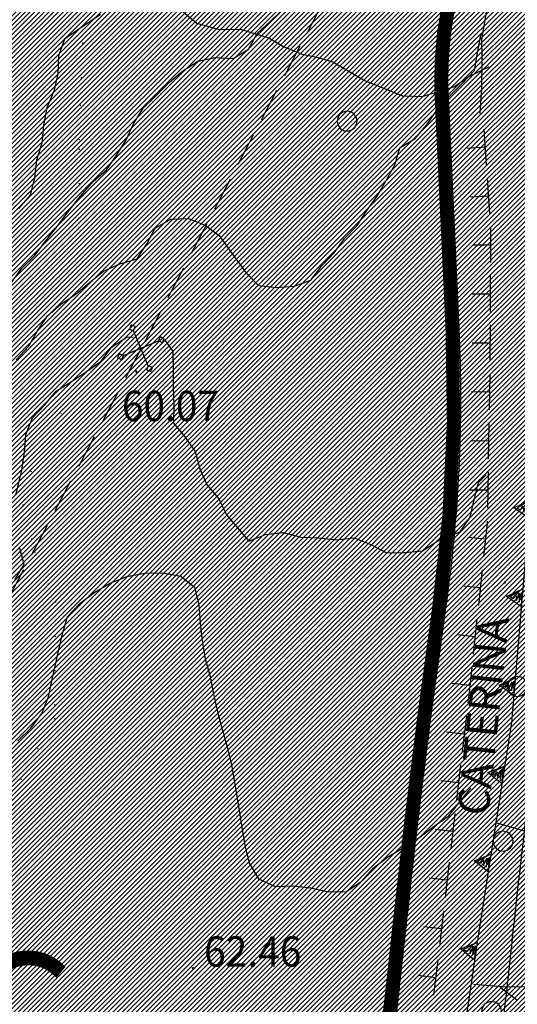
# Model space of a CAD drawing. Extents: x 1553457 to 1555065, y 4509945 to 4511628.
# Drawn here: x 1554767 to 1554822, y 4511215 to 4511325 of the extents above; entities that cross this region are included whole.
import ezdxf

# ---------------------------------------------------------------- set-up
doc = ezdxf.new("R2010")
doc.units = 0
doc.header["$LTSCALE"] = 15
doc.header["$MEASUREMENT"] = 0
for name, pattern in [('DASHDOT', [1, 0.5, -0.25, 0, -0.25]), ('DASHED', [0.75, 0.5, -0.25]), ('DOT', [0.25, 0, -0.25]), ('HIDDEN', [0.375, 0.25, -0.125]), ('TRATTEGGIATA', [0.75, 0.5, -0.25])]:
    doc.linetypes.add(name, pattern=pattern)
for name, color, linetype in [('ALBERO', 7, 'CONTINUOUS'), ('CURVA_DIRETT', 7, 'CONTINUOUS'), ('CURVA_INTERM', 7, 'CONTINUOUS'), ('DIVIS_COLTU', 7, 'CONTINUOUS'), ('MURO_A_SECCO', 7, 'CONTINUOUS'), ('MURO_SOSTEG', 7, 'CONTINUOUS'), ('PUNTO_QUOTA', 7, 'CONTINUOUS'), ('QUOTA', 7, 'CONTINUOUS'), ('RETE_METALL', 7, 'CONTINUOUS'), ('SENTIERO', 7, 'CONTINUOUS'), ('STRADA_BIANCA', 7, 'CONTINUOUS'), ('TOPONOMAS', 7, 'CONTINUOUS'), ('TRALICCIO', 7, 'CONTINUOUS'), ('ZONA-PERIM_URBANO', 252, 'TRATTEGGIATA'), ('ZONA-VIAB_URBANA', 10, 'CONTINUOUS'), ('ZONA_BA1', 7, 'CONTINUOUS'), ('ZONA_C', 7, 'CONTINUOUS'), ('ZONA_C-RETINO', 41, 'CONTINUOUS')]:
    doc.layers.add(name, color=color, linetype=linetype)
doc.styles.add('COMPLEX', font='COMPLEX', dxfattribs={"height": 0.2})
doc.styles.add('ZONA', font='dutchb.ttf')
pattern_1 = [(45, (0, 0), (-0.265165042945, 0.265165042945), [])]

# ---------------------------------------------------------------- blocks, each defined once
blk = doc.blocks.new('TRALIC')
at = {"layer": 'TRALICCIO', "color": 4, "linetype": 'CONTINUOUS'}
for p, q in [((-1.5, -1.5), (1.5, 1.5)), ((1.5, -1.5), (-1.5, 1.5))]:
    blk.add_line(p, q, dxfattribs=at)
at = {"layer": 'TRALICCIO', "linetype": 'CONTINUOUS'}
for points in [[(-2.01, 1.51), (-1.51, 1.51), (-1.51, 2.01), (-2.01, 2.01)], [(1.51, 1.51), (2.01, 1.51), (2.01, 2.01), (1.51, 2.01)], [(-2.02, -2), (-1.52, -1.99), (-1.52, -1.49), (-2.02, -1.49)], [(1.5, -2), (2, -2), (2, -1.5), (1.5, -1.5)]]:
    blk.add_lwpolyline(points, close=True, dxfattribs=at)
blk = doc.blocks.new('ALBERO')
at = {"layer": 'ALBERO', "color": 3, "linetype": 'CONTINUOUS'}
blk.add_lwpolyline([(1.06, 0.53), (0.8, 0.89), (0.44, 1.13), (0, 1.19), (-0.42, 1.09), (-0.78, 0.85), (-1.02, 0.47), (-1.08, 0.05), (-0.98, -0.39), (-0.74, -0.75), (-0.36, -0.97), (0.06, -1.05), (0.5, -0.95), (0.86, -0.69), (1.08, -0.33), (1.16, 0.11)], close=True, dxfattribs=at)
blk = doc.blocks.new('PUNTO')
at = {"layer": 'PUNTO_QUOTA', "color": 2, "linetype": 'CONTINUOUS'}
blk.add_lwpolyline([(-0.06, -0.06), (0.06, -0.06), (0.06, 0.06), (-0.06, 0.06)], close=True, dxfattribs=at)
at = {"layer": 'PUNTO_QUOTA', "color": 1, "linetype": 'CONTINUOUS'}
blk.add_lwpolyline([(0, 0), (0, 0)], dxfattribs=at)
at = {"layer": 'PUNTO_QUOTA', "color": 2, "linetype": 'CONTINUOUS'}
blk.add_lwpolyline([(0, 0), (0, 0)], dxfattribs=at)
blk.add_lwpolyline([(0, 0), (0, 0)], dxfattribs=at)

msp = doc.modelspace()

# ---------------------------------------------------------------- hatches: boundary and pattern name
at = {"layer": 'ZONA_C-RETINO'}
h = msp.add_hatch(dxfattribs=at)
h.set_pattern_fill('ANSI31', color=256, scale=3, style=0)
h.set_pattern_definition(pattern_1)
edge = h.paths.add_edge_path()
edge.add_arc((1554900.11, 4511068.01), 119.94, 153.3994, 155.8379)
edge.add_arc((1554758.61, 4511131.49), 35.15, 273.4879, 335.8379, ccw=False)
edge.add_line((1554760.75, 4511096.41), (1554721.67, 4511094.02))
edge.add_line((1554721.67, 4511094.02), (1554730.83, 4511258.39))
edge.add_line((1554730.83, 4511258.39), (1554765.34, 4511335.38))
edge.add_line((1554765.34, 4511335.38), (1554789.86, 4511333.75))
edge.add_line((1554789.86, 4511333.75), (1554816.16, 4511329.8))
edge.add_arc((1554855.74, 4511318.6), 41.14, 164.2025, 181.7607)
edge.add_line((1554814.62, 4511317.34), (1554815.87, 4511290.66))
edge.add_arc((1554648.93, 4511282.89), 167.11, -8.1223, 2.6652, ccw=False)
edge.add_arc((1555819.99, 4511115.76), 1015.81, 171.87766, 173.86058)
edge.add_arc((1552577.93, 4511464.49), 2244.95, 353.16144, 353.86058, ccw=False)
edge.add_line((1554806.91, 4511197.18), (1554804.74, 4511176.39))
edge.add_arc((1554372.56, 4511221.58), 434.53, 350.2086, 354.0306, ccw=False)
edge.add_arc((1554691.66, 4511166.68), 110.74, 336.0415, 350.1224, ccw=False)
h = msp.add_hatch(dxfattribs=at)
h.set_pattern_fill('ANSI31', color=256, scale=3, style=0)
h.set_pattern_definition(pattern_1)
edge = h.paths.add_edge_path()
edge.add_line((1554792.86, 4511121.71), (1554814.61, 4511107.74))
edge.add_line((1554814.61, 4511107.74), (1554809.19, 4511093.67))
edge.add_line((1554809.19, 4511093.67), (1554839.87, 4511076.83))
edge.add_arc((1554997.8, 4510915.86), 225.51, 130.0396, 134.4546, ccw=False)
edge.add_line((1554852.73, 4511088.51), (1554948.43, 4511160.24))
edge.add_line((1554948.43, 4511160.24), (1554940.93, 4511170.27))
edge.add_line((1554940.93, 4511170.27), (1554930.51, 4511186.34))
edge.add_line((1554930.51, 4511186.34), (1554916.31, 4511209.33))
edge.add_line((1554916.31, 4511209.33), (1554912.54, 4511203.25))
edge.add_line((1554912.54, 4511203.25), (1554905.63, 4511192.42))
edge.add_line((1554905.63, 4511192.42), (1554879.65, 4511151.03))
edge.add_line((1554879.65, 4511151.03), (1554864.85, 4511158.34))
edge.add_line((1554864.85, 4511158.34), (1554858.09, 4511161.21))
edge.add_line((1554858.09, 4511161.21), (1554834.49, 4511172.47))
edge.add_line((1554834.49, 4511172.47), (1554849.09, 4511191.43))
edge.add_line((1554849.09, 4511191.43), (1554869.57, 4511213.73))
edge.add_line((1554869.57, 4511213.73), (1554869.73, 4511213.92))
edge.add_line((1554869.73, 4511213.92), (1554879.58, 4511232.82))
edge.add_line((1554879.58, 4511232.82), (1554880.19, 4511234.9))
edge.add_line((1554880.19, 4511234.9), (1554879.44, 4511236.15))
edge.add_line((1554879.44, 4511236.15), (1554876.81, 4511239.07))
edge.add_line((1554876.81, 4511239.07), (1554868.84, 4511254.37))
edge.add_line((1554868.84, 4511254.37), (1554870.16, 4511258.23))
edge.add_line((1554870.16, 4511258.23), (1554872.47, 4511263.51))
edge.add_line((1554872.47, 4511263.51), (1554876.22, 4511270.01))
edge.add_line((1554876.22, 4511270.01), (1554875.28, 4511270.58))
edge.add_line((1554875.28, 4511270.58), (1554860.49, 4511279.74))
edge.add_line((1554860.49, 4511279.74), (1554827.41, 4511300.63))
edge.add_line((1554827.41, 4511300.63), (1554826.62, 4511317.79))
edge.add_line((1554826.62, 4511317.79), (1554828.16, 4511328))
edge.add_line((1554828.16, 4511328), (1554816.16, 4511329.8))
edge.add_arc((1554853.68, 4511318.85), 39.09, 163.7389, 182.2242)
edge.add_line((1554814.62, 4511317.34), (1554815.87, 4511290.66))
edge.add_arc((1554648.93, 4511282.89), 167.11, -8.1223, 2.6652, ccw=False)
edge.add_arc((1555819.99, 4511115.76), 1015.81, 171.87766, 173.86058)
edge.add_arc((1552577.93, 4511464.49), 2244.95, 353.16144, 353.86058, ccw=False)
edge.add_line((1554806.91, 4511197.18), (1554804.74, 4511176.39))
edge.add_arc((1554372.56, 4511221.58), 434.53, 350.2086, 354.0306, ccw=False)
edge.add_arc((1554692.95, 4511166.29), 109.41, 335.9553, 350.2086, ccw=False)

# ---------------------------------------------------------------- linework, layer by layer
at = {"layer": 'CURVA_DIRETT', "color": 50, "linetype": 'CONTINUOUS'}
for points in [[(1554766.18, 4511271.99), (1554766.85, 4511274.79), (1554767.16, 4511276.78), (1554767.29, 4511278.78), (1554768.05, 4511280.64), (1554769.43, 4511282.12), (1554770.71, 4511283.65), (1554772.42, 4511284.72), (1554774.11, 4511285.84), (1554775.75, 4511287), (1554776.95, 4511288.61), (1554778.64, 4511289.7), (1554779.34, 4511289.75)], [(1554782.85, 4511289.44), (1554783.78, 4511288.08), (1554783.84, 4511286.07), (1554783.81, 4511284.07), (1554783.91, 4511282.05), (1554783.86, 4511280.05), (1554785.13, 4511278.5), (1554786.3, 4511276.88), (1554786.82, 4511274.93), (1554787.62, 4511273.08), (1554788.93, 4511271.56), (1554789.8, 4511269.75), (1554792.3, 4511266.82), (1554794.18, 4511267.55), (1554796.18, 4511267.78), (1554798.13, 4511267.25), (1554800.14, 4511267.17), (1554802.14, 4511266.97), (1554804.13, 4511267.17), (1554806, 4511266.44), (1554807.76, 4511265.49), (1554809.77, 4511265.53), (1554811.79, 4511265.73), (1554813.75, 4511267.01), (1554816, 4511267.85), (1554817.14, 4511269.5), (1554817.58, 4511271.45), (1554818.07, 4511273.4), (1554818.95, 4511274.26)], [(1554766.08, 4511262.48), (1554767.13, 4511264.19), (1554766.59, 4511266.13)]]:
    msp.add_lwpolyline(points, dxfattribs=at)
at = {"layer": 'CURVA_INTERM', "color": 1, "linetype": 'CONTINUOUS'}
for points in [[(1554765.68, 4511295.81), (1554766.86, 4511297.45), (1554768.3, 4511298.86), (1554769.52, 4511300.45), (1554770.82, 4511302.09), (1554772, 4511303.72), (1554773.25, 4511305.29), (1554774.84, 4511307.17), (1554776.36, 4511308.47), (1554777.5, 4511310.13), (1554778.57, 4511311.84), (1554779.42, 4511313.69), (1554780.48, 4511315.41), (1554781.93, 4511316.8), (1554783.39, 4511318.26), (1554784.9, 4511319.58), (1554786.59, 4511320.67), (1554788.55, 4511321.07), (1554790.55, 4511320.96), (1554792.27, 4511322), (1554793.25, 4511323.76), (1554794.73, 4511325.14), (1554796.59, 4511326.91)], [(1554775.69, 4511325.87), (1554773.46, 4511324.38), (1554771.65, 4511323.12), (1554770.98, 4511321.24), (1554770.89, 4511319.22), (1554770.45, 4511317.27), (1554769.66, 4511315.43), (1554769.27, 4511313.46), (1554769.11, 4511311.47), (1554768.48, 4511309.56), (1554768.27, 4511307.56), (1554767.77, 4511305.62), (1554766.46, 4511304.11)], [(1554766.23, 4511287.17), (1554767.61, 4511288.63), (1554768.59, 4511290.41), (1554769.72, 4511292.08), (1554771.24, 4511293.4), (1554772.91, 4511294.52), (1554774.43, 4511295.83), (1554776.02, 4511297.08), (1554777.84, 4511297.91), (1554779.77, 4511298.47), (1554780.86, 4511300.15), (1554781.82, 4511301.91), (1554783.55, 4511302.93), (1554785.55, 4511303.01), (1554787.41, 4511302.26), (1554789.02, 4511301.06), (1554790.19, 4511299.43), (1554791.98, 4511296.93), (1554793.39, 4511295.5), (1554795.39, 4511295.28), (1554797.39, 4511295.4), (1554799.28, 4511296.08), (1554800.49, 4511297.68), (1554801.89, 4511299.14), (1554803.04, 4511300.78), (1554804.45, 4511302.22), (1554805.54, 4511303.89), (1554806.71, 4511305.52), (1554807.73, 4511307.25), (1554808.68, 4511309.02), (1554809.25, 4511310.95), (1554810.96, 4511311.97), (1554812.27, 4511313.5), (1554813.4, 4511315.14), (1554814.75, 4511316.64), (1554816.17, 4511318.08), (1554817.62, 4511319.62), (1554817.96, 4511321.6), (1554818.35, 4511323.58), (1554818.52, 4511323.94)], [(1554766.41, 4511244.4), (1554767.87, 4511245.84), (1554769.11, 4511247.47), (1554769.83, 4511249.36), (1554770.24, 4511251.33), (1554771.4, 4511256.42), (1554771.98, 4511258.38), (1554773.38, 4511259.86), (1554775.02, 4511261.08), (1554776.75, 4511262.11), (1554778.64, 4511262.85), (1554780.64, 4511263.23), (1554782.68, 4511263.25), (1554784.67, 4511262.89), (1554786.23, 4511261.64), (1554786.71, 4511259.66), (1554786.86, 4511257.63), (1554787.07, 4511255.59), (1554787.43, 4511253.6), (1554787.96, 4511251.64), (1554788.34, 4511249.67), (1554788.8, 4511247.68), (1554789.32, 4511245.73), (1554789.9, 4511243.75), (1554790.35, 4511241.74), (1554790.71, 4511239.77), (1554791.88, 4511232.67), (1554792.35, 4511230.7), (1554793.41, 4511228.95), (1554795.25, 4511228.08), (1554797.25, 4511228.15), (1554799.25, 4511227.94), (1554801.22, 4511227.47), (1554803.25, 4511227.52), (1554804.9, 4511228.65), (1554806.25, 4511230.13), (1554807.87, 4511231.37), (1554809.6, 4511232.42), (1554811.49, 4511233.63), (1554813.11, 4511234.83), (1554814.75, 4511236), (1554815.97, 4511237.59), (1554817.21, 4511239.1)]]:
    msp.add_lwpolyline(points, dxfattribs=at)
at = {"layer": 'DIVIS_COLTU', "linetype": 'DOT'}
msp.add_lwpolyline([(1554774.49, 4511334.84), (1554773.93, 4511330.4), (1554773.39, 4511315.75), (1554773.27, 4511310.82), (1554773.26, 4511302.04), (1554774.22, 4511292.85), (1554772.96, 4511285.19), (1554771.26, 4511281.18), (1554769.89, 4511277.87), (1554767.9, 4511274.66), (1554766.97, 4511270.83), (1554768.29, 4511265.63), (1554770.61, 4511260.04), (1554770.52, 4511246.91), (1554766.48, 4511239.6)], dxfattribs=at)
at = {"layer": 'MURO_A_SECCO', "linetype": 'CONTINUOUS'}
for p, q in [((1554818.67, 4511313.03), (1554818.93, 4511309.04)), ((1554816.8, 4511310.91), (1554818.8, 4511311.04)), ((1554819.03, 4511307.55), (1554819.29, 4511303.55)), ((1554817.17, 4511305.42), (1554819.16, 4511305.55)), ((1554817.4, 4511300.06), (1554819.4, 4511300.06)), ((1554819.39, 4511296.56), (1554819.38, 4511292.56)), ((1554817.38, 4511294.56), (1554819.38, 4511294.56)), ((1554817.37, 4511289.06), (1554819.37, 4511289.06)), ((1554819.33, 4511285.56), (1554819.26, 4511281.56)), ((1554817.29, 4511283.59), (1554819.29, 4511283.56)), ((1554819.23, 4511280.06), (1554819.16, 4511276.06)), ((1554817.2, 4511278.09), (1554819.2, 4511278.06)), ((1554819.14, 4511274.56), (1554819.07, 4511270.56)), ((1554817.1, 4511272.59), (1554819.1, 4511272.56)), ((1554816.87, 4511267.28), (1554818.86, 4511267.07)), ((1554818.49, 4511263.59), (1554818.06, 4511259.61)), ((1554816.29, 4511261.81), (1554818.28, 4511261.6)), ((1554817.9, 4511258.12), (1554817.48, 4511254.14)), ((1554815.7, 4511256.34), (1554817.69, 4511256.13)), ((1554815.12, 4511250.87), (1554817.11, 4511250.66)), ((1554816.71, 4511247.19), (1554816.24, 4511243.21)), ((1554814.49, 4511245.43), (1554816.48, 4511245.2)), ((1554816.07, 4511241.72), (1554815.61, 4511237.75)), ((1554813.85, 4511239.97), (1554815.84, 4511239.74)), ((1554815.43, 4511236.26), (1554814.97, 4511232.29)), ((1554813.21, 4511234.51), (1554815.2, 4511234.27)), ((1554814.79, 4511230.8), (1554814.32, 4511226.83)), ((1554812.57, 4511229.05), (1554814.56, 4511228.81)), ((1554814.15, 4511225.34), (1554813.68, 4511221.36)), ((1554811.93, 4511223.58), (1554813.91, 4511223.35)), ((1554813.5, 4511219.87), (1554813.04, 4511215.9)), ((1554811.28, 4511218.12), (1554813.27, 4511217.89))]:
    msp.add_line(p, q, dxfattribs=at)
for points in [[(1554819.39, 4511302.06), (1554819.41, 4511301.8), (1554819.4, 4511298.06)], [(1554819.37, 4511291.06), (1554819.36, 4511287.54), (1554819.35, 4511287.06)], [(1554819.04, 4511269.06), (1554819.04, 4511268.79), (1554818.65, 4511265.08)], [(1554817.32, 4511252.65), (1554817.09, 4511250.46), (1554816.88, 4511248.68)]]:
    msp.add_lwpolyline(points, dxfattribs=at)
at = {"layer": 'MURO_SOSTEG', "linetype": 'CONTINUOUS'}
msp.add_lwpolyline([(1554829.74, 4511322.67), (1554827.81, 4511321.47), (1554825.51, 4511319.68), (1554824.14, 4511318.16), (1554824.04, 4511316.51), (1554824.61, 4511299.97), (1554824.32, 4511278.04), (1554823.43, 4511265.89), (1554821.77, 4511246.47), (1554818.02, 4511222.55), (1554814.88, 4511201.3), (1554813.16, 4511171.43)], dxfattribs=at)
for points in [[(1554823.69, 4511269.43), (1554822.03, 4511270.56), (1554823.84, 4511271.43), (1554822.41, 4511270.53), (1554822.79, 4511270.34), (1554823.06, 4511270.74), (1554823.14, 4511270.11), (1554823.44, 4511270.95), (1554823.45, 4511269.95), (1554823.67, 4511271.04)], [(1554822.88, 4511259.46), (1554821.23, 4511260.61), (1554823.05, 4511261.46), (1554821.61, 4511260.58), (1554822, 4511260.38), (1554822.27, 4511260.78), (1554822.34, 4511260.15), (1554822.65, 4511260.99), (1554822.64, 4511259.99), (1554822.88, 4511261.07)], [(1554822.03, 4511249.5), (1554820.38, 4511250.65), (1554822.2, 4511251.49), (1554820.76, 4511250.61), (1554821.14, 4511250.42), (1554821.42, 4511250.82), (1554821.49, 4511250.19), (1554821.8, 4511251.03), (1554821.79, 4511250.02), (1554822.03, 4511251.11)], [(1554820.69, 4511239.6), (1554819.13, 4511240.85), (1554821, 4511241.57), (1554819.5, 4511240.79), (1554819.87, 4511240.57), (1554820.18, 4511240.95), (1554820.2, 4511240.32), (1554820.57, 4511241.13), (1554820.49, 4511240.13), (1554820.8, 4511241.2)], [(1554819.14, 4511229.72), (1554817.58, 4511230.97), (1554819.45, 4511231.69), (1554817.95, 4511230.91), (1554818.33, 4511230.69), (1554818.63, 4511231.07), (1554818.65, 4511230.44), (1554819.02, 4511231.25), (1554818.94, 4511230.25), (1554819.25, 4511231.32)], [(1554817.62, 4511219.83), (1554816.04, 4511221.08), (1554817.91, 4511221.81), (1554816.42, 4511221.02), (1554816.79, 4511220.8), (1554817.09, 4511221.18), (1554817.12, 4511220.55), (1554817.48, 4511221.37), (1554817.41, 4511220.37), (1554817.71, 4511221.44)]]:
    msp.add_lwpolyline(points, close=True, dxfattribs=at)
at = {"layer": 'RETE_METALL', "color": 3, "linetype": 'CONTINUOUS'}
msp.add_line((1554820.52, 4511216.77), (1554822.34, 4511215.39), dxfattribs=at)
msp.add_lwpolyline([(1554819.98, 4511235.24), (1554825.39, 4511233.68), (1554827, 4511232.9), (1554824.89, 4511216.83), (1554821.28, 4511216.78), (1554817.51, 4511217.08)], dxfattribs=at)
at = {"layer": 'SENTIERO', "color": 50, "linetype": 'DASHDOT'}
msp.add_lwpolyline([(1554819.25, 4511320.03), (1554817.02, 4511318.94), (1554815.39, 4511317.77), (1554811.71, 4511316.66), (1554809.58, 4511316.73), (1554805.23, 4511318.5), (1554801.73, 4511320.54), (1554800.11, 4511321.01), (1554798.31, 4511321.41), (1554796.11, 4511322.28), (1554794.57, 4511323.25), (1554791.52, 4511324.17), (1554788.91, 4511324.22), (1554786.48, 4511324.88), (1554784.71, 4511326.33)], dxfattribs=at)
at = {"layer": 'STRADA_BIANCA', "linetype": 'HIDDEN'}
msp.add_lwpolyline([(1554818.25, 4511314.77), (1554818.43, 4511317.52), (1554818.48, 4511321.11), (1554818.46, 4511323.09), (1554819.42, 4511328.72)], dxfattribs=at)
at = {"layer": 'TRALICCIO', "color": 4, "linetype": 'HIDDEN'}
msp.add_lwpolyline([(1554884.35, 4511486.67), (1554780.25, 4511288.44), (1554720.2, 4511175.61)], dxfattribs=at)
at = {"layer": 'ZONA-PERIM_URBANO', "const_width": 6, "elevation": 58.92, "flags": 128}
msp.add_lwpolyline([(1554767.85, 4511093.68, 0.232678), (1554794.82, 4511116.14), (1554810.16, 4511106.34), (1554804.03, 4511091.98, 0), (1554840.51, 4511072.14), (1554947.53, 4511154.64), (1554949.77, 4511151.75), (1554959.37, 4511159.69), (1554993.53, 4511196.1), (1554999.51, 4511202.77), (1555015.23, 4511256.51), (1555007.36, 4511360.53), (1555006.3, 4511368.04), (1554983.11, 4511380.2), (1554943.58, 4511397.42), (1554882.85, 4511418.72), (1554867.65, 4511418.83), (1554858.11, 4511409.69), (1554850.04, 4511394.26), (1554832.09, 4511369.09), (1554814.65, 4511334.38), (1554788.12, 4511337.86), (1554763.05, 4511339.43), (1554727.01, 4511260.15), (1554717.39, 4511090.3), (1554761.48, 4511092.52), (1554767.85, 4511093.68)], format="xyb", dxfattribs=at)
at = {"layer": 'ZONA-VIAB_URBANA'}
for points in [[(1554816.16, 4511329.79, 0.077001), (1554814.62, 4511317.34), (1554815.87, 4511290.66, -0.047104), (1554814.37, 4511259.28, 0.008652), (1554810.01, 4511224.4, -0.003051), (1554806.91, 4511197.18), (1554804.74, 4511176.39, -0.016678), (1554800.76, 4511147.69, -0.073991), (1554790.67, 4511117.1, 0.093648)], [(1554827.41, 4511300.63), (1554827.85, 4511291.22, -0.047104), (1554826.25, 4511257.59, 0.008652), (1554821.94, 4511223.12, -0.00304), (1554818.84, 4511195.84), (1554816.67, 4511175.14, -0.024574), (1554809.97, 4511131.79, -0.044502)]]:
    msp.add_lwpolyline(points, format="xyb", dxfattribs=at)
at = {"layer": 'ZONA_C', "linetype": 'DASHED', "ltscale": 0.5, "const_width": 1.5, "flags": 128}
msp.add_lwpolyline([(1554815.43, 4511330, 0.077037), (1554813.87, 4511317.31), (1554815.12, 4511290.63, -0.047104), (1554813.63, 4511259.39, 0.008652), (1554809.26, 4511224.48, -0.003051), (1554806.16, 4511197.26), (1554803.99, 4511176.47, -0.016678), (1554800.02, 4511147.81, -0.057242), (1554792.55, 4511122.8, -0.073991)], format="xyb", dxfattribs=at)

# ---------------------------------------------------------------- block references
at = {"layer": 'ALBERO', "color": 3, "linetype": 'CONTINUOUS'}
for p in [(1554803.3, 4511313.85), (1554822.41, 4511250.44), (1554820.79, 4511233.09), (1554819.5, 4511213.99)]:
    msp.add_blockref('ALBERO', p, dxfattribs=at)
at = {"layer": 'PUNTO_QUOTA', "color": 1, "linetype": 'CONTINUOUS'}
for p in [(1554779.7, 4511285.82), (1554821.05, 4511262.21), (1554786.05, 4511218.89)]:
    msp.add_blockref('PUNTO', p, dxfattribs=at)
at = {"layer": 'TRALICCIO', "linetype": 'CONTINUOUS', "xscale": 0.999997402033395, "yscale": 0.999997402033395, "rotation": 337.7081433110077}
msp.add_blockref('TRALIC', (1554780.21, 4511288.45), dxfattribs=at)

# ---------------------------------------------------------------- texts
at = {"layer": 'QUOTA', "linetype": 'CONTINUOUS', "style": 'COMPLEX', "width": 0.941176}
for s, p in [('60.07', (1554778.07, 4511280.28)), ('62.46', (1554787.3, 4511219.09))]:
    msp.add_text(s, height=3.4, dxfattribs=at).set_placement(p)
at = {"layer": 'TOPONOMAS', "linetype": 'CONTINUOUS', "style": 'COMPLEX'}
msp.add_text('CATERINA', height=3.5, rotation=83.9488, dxfattribs=at).set_placement((1554819.16, 4511235.91))
at = {"layer": 'ZONA_BA1', "color": 6, "style": 'ZONA'}
msp.add_text('C', height=15, dxfattribs=at).set_placement((1554759.79, 4511205.63))

doc.saveas('drawing.dxf')
